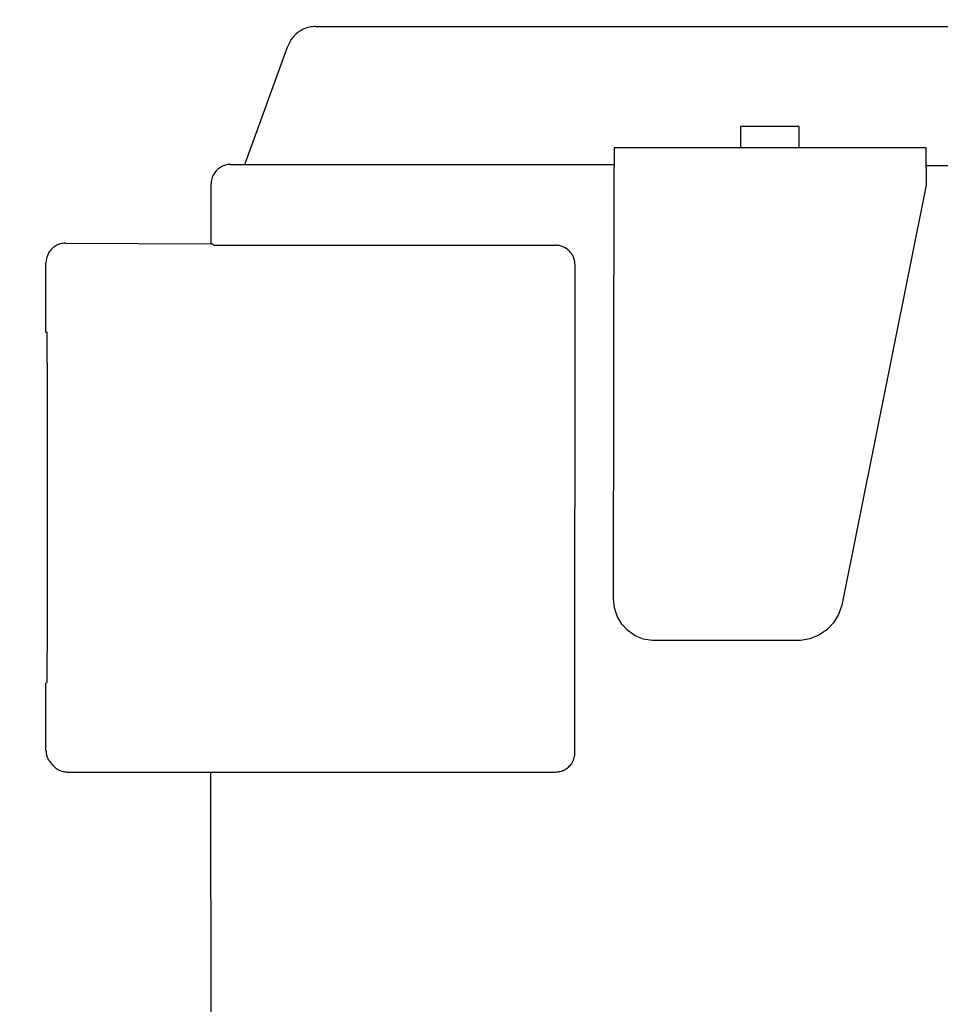
# Model space of a CAD drawing. Units: millimetres. Extents: x 30748 to 48135, y -28756 to -18361.
# Drawn here: x 34178 to 34225, y -20121 to -20070 of the extents above; entities that cross this region are included whole.
import ezdxf

# ---------------------------------------------------------------- set-up
doc = ezdxf.new("R2010")
doc.units = ezdxf.units.MM
doc.layers.add('1', color=7, linetype='Continuous')
doc.styles.add('CONVERTER_19', font='txt.shx', dxfattribs={"width": 0.9})
doc.dimstyles.new('ME10_DIM_35', dxfattribs={"dimtxt": 74.75, "dimasz": 74.75, "dimexe": 24.375, "dimexo": 16.25, "dimgap": 29.25, "dimtad": 1, "dimdec": 0, "dimdsep": 46, "dimtxsty": 'CONVERTER_19', "dimsah": 1, "dimcen": 0.09, "dimclrd": 6, "dimclre": 6, "dimclrt": 3, "dimadec": 0, "dimazin": 0, "dimtfac": 1, "dimtdec": 4, "dimtix": 1, "dimtmove": 0, "dimatfit": 3, "dimfxl": 1, "dimtolj": 1, "dimtzin": 0, "dimarcsym": 0})
doc.dimstyles.new('ME10_DIM_42', dxfattribs={"dimtxt": 74.75, "dimasz": 74.75, "dimexe": 24.375, "dimexo": 16.25, "dimgap": 29.25, "dimtad": 1, "dimdec": 0, "dimdsep": 46, "dimtxsty": 'CONVERTER_19', "dimsah": 1, "dimcen": 0.09, "dimclrd": 6, "dimclre": 6, "dimclrt": 3, "dimadec": 0, "dimazin": 0, "dimtfac": 1, "dimtdec": 4, "dimtix": 1, "dimtmove": 0, "dimatfit": 3, "dimfxl": 1, "dimtolj": 1, "dimtzin": 0, "dimarcsym": 0})

# ---------------------------------------------------------------- blocks, each defined once
blk = doc.blocks.new('*D28')
at = {"layer": '1', "color": 6, "linetype": 'Continuous'}
for p, q in [((34067.651, -20137.99), (34067.651, -19601.175)), ((36367.651, -20137.99), (36367.651, -19601.175)), ((36367.651, -19625.55), (34067.651, -19625.55))]:
    blk.add_line(p, q, dxfattribs=at)
at = {"layer": '1', "color": 6}
for points in [[(34142.401, -19615.709), (34142.401, -19635.391), (34067.651, -19625.55)], [(36292.901, -19635.391), (36292.901, -19615.709), (36367.651, -19625.55)]]:
    blk.add_solid(points, dxfattribs=at)
at = {"layer": '1', "color": 3, "insert": (35134.634, -19595.921), "char_height": 74.75, "attachment_point": 7, "rotation": 0.0001, "line_spacing_factor": 0.454545, "style": 'CONVERTER_19'}
blk.add_mtext('2300', dxfattribs=at)
blk = doc.blocks.new('*D35')
at = {"layer": '1', "color": 6, "linetype": 'Continuous'}
for p, q in [((34067.651, -20171.699), (34067.651, -19747.174)), ((34113.651, -20024.049), (34113.651, -19747.174)), ((33901.688, -19771.549), (34067.651, -19771.549)), ((34067.651, -19771.549), (34113.651, -19771.549)), ((34113.651, -19771.549), (34263.151, -19771.549))]:
    blk.add_line(p, q, dxfattribs=at)
at = {"layer": '1', "color": 6}
for points in [[(33992.901, -19781.39), (33992.901, -19761.708), (34067.651, -19771.549)], [(34188.401, -19761.708), (34188.401, -19781.39), (34113.651, -19771.549)]]:
    blk.add_solid(points, dxfattribs=at)
at = {"layer": '1', "color": 3, "insert": (33901.688, -19741.92), "char_height": 74.75, "attachment_point": 7, "rotation": 0.0001, "line_spacing_factor": 0.454545, "style": 'CONVERTER_19'}
blk.add_mtext('46', dxfattribs=at)

msp = doc.modelspace()

# ---------------------------------------------------------------- linework, layer by layer
at = {"color": 1, "linetype": 'Continuous'}
for p, q in [((34193.089, -20070.451), (34310.228, -20070.45)), ((34189.467, -20077.516), (34191.672, -20071.456)), ((34188.736, -20077.516), (34189.467, -20077.516)), ((34187.736, -20081.581), (34187.736, -20078.516)), ((34180.276, -20081.556), (34187.736, -20081.581)), ((34179.276, -20086.132), (34179.276, -20082.556)), ((34179.276, -20107.556), (34179.276, -20104.082)), ((34179.674, -20108.368), (34179.581, -20108.275)), ((34180.381, -20108.661), (34187.729, -20108.661)), ((34187.736, -20142.516), (34187.729, -20108.661))]:
    msp.add_line(p, q, dxfattribs=at)
at = {"color": 6, "linetype": 'Continuous'}
for p, q in [((34217.86, -20075.58), (34214.86, -20075.58)), ((34214.86, -20075.58), (34214.864, -20076.644)), ((34217.864, -20076.644), (34217.86, -20075.58)), ((34208.383, -20076.663), (34208.383, -20077.656)), ((34224.383, -20076.663), (34208.383, -20076.663)), ((34224.383, -20077.656), (34224.383, -20076.663)), ((34189.467, -20077.516), (34191.734, -20077.515)), ((34191.734, -20077.515), (34202.344, -20077.514)), ((34202.236, -20077.516), (34208.383, -20077.515)), ((34202.344, -20077.514), (34208.383, -20077.515)), ((34261.802, -20077.582), (34224.383, -20077.582)), ((34208.359, -20099.779), (34208.383, -20077.656)), ((34224.383, -20077.656), (34224.383, -20078.583)), ((34224.383, -20078.583), (34220.053, -20100.113)), ((34187.736, -20081.581), (34187.801, -20081.581)), ((34187.876, -20081.656), (34187.801, -20081.581)), ((34187.876, -20081.656), (34188.879, -20081.659)), ((34188.879, -20081.659), (34205.379, -20081.659)), ((34206.381, -20107.661), (34206.382, -20082.662)), ((34208.404, -20100.242), (34208.359, -20099.779)), ((34208.541, -20100.678), (34208.404, -20100.242)), ((34220.053, -20100.113), (34219.891, -20100.583)), ((34208.774, -20101.076), (34208.541, -20100.678)), ((34219.891, -20100.583), (34219.634, -20101.008)), ((34209.087, -20101.414), (34208.774, -20101.076)), ((34219.634, -20101.008), (34219.293, -20101.37)), ((34209.47, -20101.68), (34209.087, -20101.414)), ((34209.897, -20101.853), (34209.47, -20101.68)), ((34218.422, -20101.838), (34217.933, -20101.923)), ((34218.883, -20101.651), (34218.422, -20101.838)), ((34219.293, -20101.37), (34218.883, -20101.651)), ((34210.353, -20101.923), (34209.897, -20101.853)), ((34217.933, -20101.923), (34210.353, -20101.923)), ((34187.729, -20108.661), (34205.381, -20108.661))]:
    msp.add_line(p, q, dxfattribs=at)
at = {"color": 1, "linetype": 'Continuous'}
for points in [[(34193.089, -20070.451), (34192.782, -20070.482), (34192.488, -20070.576), (34192.22, -20070.728), (34191.989, -20070.931), (34191.803, -20071.177), (34191.672, -20071.456)], [(34188.736, -20077.516), (34188.477, -20077.55), (34188.236, -20077.65), (34188.029, -20077.809), (34187.87, -20078.016), (34187.77, -20078.257), (34187.736, -20078.516)], [(34180.276, -20081.556), (34180.018, -20081.591), (34179.776, -20081.69), (34179.569, -20081.849), (34179.41, -20082.056), (34179.31, -20082.298), (34179.276, -20082.556)], [(34179.358, -20095.138), (34179.358, -20093.376), (34179.356, -20091.681), (34179.353, -20090.118), (34179.349, -20088.749), (34179.344, -20087.625), (34179.339, -20086.791), (34179.335, -20086.393), (34179.331, -20086.105)], [(34179.327, -20104.107), (34179.334, -20103.824), (34179.339, -20103.429), (34179.344, -20102.602), (34179.349, -20101.488), (34179.353, -20100.128), (34179.356, -20098.577), (34179.358, -20096.892), (34179.358, -20095.138)], [(34179.276, -20107.556), (34179.295, -20107.751), (34179.352, -20107.939), (34179.458, -20108.111), (34179.581, -20108.275)], [(34179.674, -20108.368), (34179.825, -20108.492), (34179.998, -20108.585), (34180.186, -20108.642), (34180.381, -20108.661)]]:
    msp.add_spline(points, degree=3, dxfattribs=at)
at = {"color": 6, "linetype": 'Continuous'}
for points in [[(34206.086, -20081.952), (34205.935, -20081.828), (34205.762, -20081.735), (34205.574, -20081.678), (34205.379, -20081.659)], [(34206.086, -20081.952), (34205.935, -20081.828), (34205.764, -20081.737)], [(34206.382, -20082.662), (34206.362, -20082.466), (34206.305, -20082.278), (34206.212, -20082.105), (34206.086, -20081.952)], [(34205.381, -20108.661), (34205.64, -20108.627), (34205.881, -20108.527), (34206.088, -20108.368), (34206.247, -20108.161), (34206.347, -20107.92), (34206.381, -20107.661)]]:
    msp.add_spline(points, degree=3, dxfattribs=at)

# ---------------------------------------------------------------- dimensions: what is measured, and where the dimension line sits
at = {"layer": '1'}
for base, p1, p2, dimstyle, picture, middle in [((36367.651, -19625.55), (34067.651, -20154.24), (36367.651, -20154.24), 'ME10_DIM_35', '*D28', (35217.651, -19567.842)), ((34067.651, -19771.549), (34113.651, -20040.299), (34067.651, -20187.949), 'ME10_DIM_42', '*D35', (33942.335, -19713.841))]:
    dim = msp.add_linear_dim(base=base, p1=p1, p2=p2, dimstyle=dimstyle, dxfattribs=at)
    dim.commit()
    dim.dimension.update_dxf_attribs({"geometry": picture, "text_midpoint": middle, "text_rotation": 0.0001})

doc.saveas('drawing.dxf')
